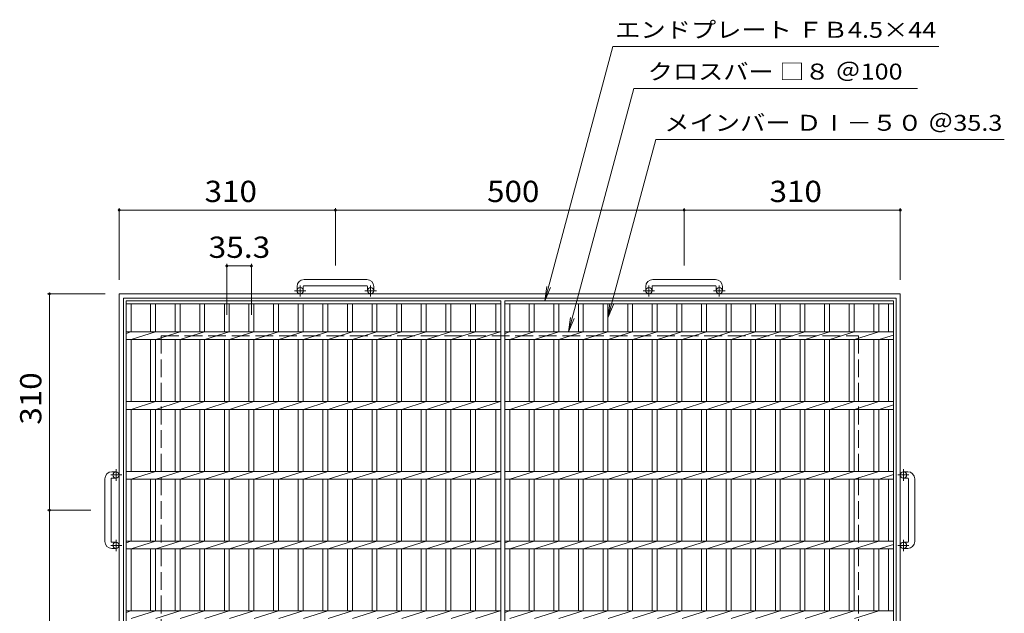
# Model space of a CAD drawing. Units: millimetres. Extents: x -1237 to 1816, y -1369 to 1323.
# Drawn here: x -1237 to 174, y 472 to 1323 of the extents above; entities that cross this region are included whole.
import ezdxf

# ---------------------------------------------------------------- set-up
doc = ezdxf.new("R2010")
doc.units = ezdxf.units.MM
doc.header["$LTSCALE"] = 10
doc.linetypes.add('JWW_CENTER1', pattern=[6.773333, 4.233333, -0.846667, 0.846667, -0.846667])
doc.linetypes.add('JWW_DASHED3', pattern=[3.386667, 2.54, -0.846667])
for name, color, linetype in [('C-1_ピット', 7, 'Continuous'), ('C-2_蓋', 7, 'Continuous'), ('C-4_寸法', 7, 'Continuous'), ('C-5_仕様文', 7, 'Continuous')]:
    doc.layers.add(name, color=color, linetype=linetype)
doc.styles.add('ＭＳ ゴシック', font='txt', dxfattribs={"height": 1})

msp = doc.modelspace()

# ---------------------------------------------------------------- linework, layer by layer
at = {"layer": 'C-1_ピット', "color": 2, "linetype": 'Continuous', "lineweight": 9}
for p, q in [((-739.7, 950.3), (-829.7, 950.3)), ((-239.7, 950.3), (-329.7, 950.3)), ((-839.7, 940.3), (-839.7, 934.2)), ((-830.7, 940.3), (-830.7, 934.2)), ((-829.7, 941.3), (-739.7, 941.3)), ((-738.7, 940.3), (-738.7, 934.2)), ((-729.7, 940.3), (-729.7, 934.2)), ((-339.7, 940.3), (-339.7, 934.2)), ((-330.7, 940.3), (-330.7, 934.2)), ((-329.7, 941.3), (-239.7, 941.3)), ((-238.7, 940.3), (-238.7, 934.2)), ((-229.7, 940.3), (-229.7, 934.2)), ((-1094.7, 929.7), (25.3, 929.7)), ((-1094.7, 929.7), (-1094.7, -190.3)), ((-1088.7, 923.7), (19.3, 923.7)), ((-1088.7, 923.7), (-1088.7, -184.3)), ((19.3, 923.7), (19.3, -184.3)), ((25.3, 929.7), (25.3, -190.3)), ((-1115.3, 664.7), (-1115.3, 574.7)), ((-1106.3, 574.7), (-1106.3, 664.7)), ((-1105.3, 674.7), (-1099.2, 674.7)), ((-1105.3, 665.7), (-1099.2, 665.7)), ((35.9, 674.7), (29.8, 674.7)), ((35.9, 665.7), (29.8, 665.7)), ((36.9, 574.7), (36.9, 664.7)), ((45.9, 664.7), (45.9, 574.7)), ((-1105.3, 573.7), (-1099.2, 573.7)), ((35.9, 573.7), (29.8, 573.7)), ((-1105.3, 564.7), (-1099.2, 564.7)), ((35.9, 564.7), (29.8, 564.7))]:
    msp.add_line(p, q, dxfattribs=at)
at = {"layer": 'C-1_ピット', "color": 2, "linetype": 'JWW_CENTER1', "lineweight": 9}
for p, q in [((-827, 934.2), (-843.4, 934.2)), ((-835.2, 926.1), (-835.2, 941.7)), ((-726, 934.2), (-742.4, 934.2)), ((-734.2, 926.1), (-734.2, 941.7)), ((-327, 934.2), (-343.4, 934.2)), ((-335.2, 926.1), (-335.2, 941.7)), ((-226, 934.2), (-242.4, 934.2)), ((-234.2, 926.1), (-234.2, 941.7)), ((-1099.2, 678.3), (-1099.2, 661.9)), ((29.8, 678.3), (29.8, 661.9)), ((-1091.1, 670.2), (-1106.7, 670.2)), ((21.7, 670.2), (37.3, 670.2)), ((-1091.1, 569.2), (-1106.7, 569.2)), ((-1099.2, 577.3), (-1099.2, 560.9)), ((21.7, 569.2), (37.3, 569.2)), ((29.8, 577.3), (29.8, 560.9))]:
    msp.add_line(p, q, dxfattribs=at)
at = {"layer": 'C-1_ピット', "color": 2, "linetype": 'JWW_DASHED3', "lineweight": 9}
for p, q in [((-1034.7, 869.7), (-34.7, 869.7)), ((-1034.7, 869.7), (-1034.7, -130.3)), ((-34.7, 869.7), (-34.7, -130.3))]:
    msp.add_line(p, q, dxfattribs=at)
at = {"layer": 'C-1_ピット', "color": 2, "linetype": 'Continuous', "lineweight": 9}
for centre in [(-835.2, 934.2), (-734.2, 934.2), (-335.2, 934.2), (-234.2, 934.2), (-1099.2, 670.2), (29.8, 670.2), (-1099.2, 569.2), (29.8, 569.2)]:
    msp.add_circle(centre, 4.5, dxfattribs=at)
for centre, radius, start, end in [((-829.7, 940.3), 10, 90, 180), ((-739.7, 940.3), 10, 0, 90), ((-329.7, 940.3), 10, 90, 180), ((-239.7, 940.3), 10, 0, 90), ((-829.7, 940.3), 1, 90, 180), ((-739.7, 940.3), 1, 0, 90), ((-329.7, 940.3), 1, 90, 180), ((-239.7, 940.3), 1, 0, 90), ((-1105.3, 664.7), 10, 90, 180), ((-1105.3, 664.7), 1, 90, 180), ((35.9, 664.7), 10, 0, 90), ((35.9, 664.7), 1, 0, 90), ((-1105.3, 574.7), 10, 180, 270), ((-1105.3, 574.7), 1, 180, 270), ((35.9, 574.7), 10, 270, 0), ((35.9, 574.7), 1, 270, 0)]:
    msp.add_arc(centre, radius, start, end, dxfattribs=at)
at = {"layer": 'C-2_蓋', "color": 3, "linetype": 'Continuous', "lineweight": 9}
for p, q in [((-1084.7, 919.7), (-547.7, 919.7)), ((-1084.7, -180.3), (-1084.7, 919.7)), ((-547.7, 919.7), (-547.7, -180.3)), ((-541.7, -180.3), (-541.7, 919.7)), ((-541.7, 919.7), (15.3, 919.7)), ((15.3, 919.7), (15.3, -180.3)), ((-1084.7, 915.2), (-547.7, 915.2)), ((-1077.7, 875.2), (-1077.7, 915.2)), ((-1049.8, 915.2), (-1049.8, 875.2)), ((-1042.8, 915.2), (-1042.8, 875.2)), ((-1014.5, 915.2), (-1014.5, 875.2)), ((-1007.5, 915.2), (-1007.5, 875.2)), ((-979.2, 915.2), (-979.2, 875.2)), ((-972.2, 915.2), (-972.2, 875.2)), ((-943.9, 915.2), (-943.9, 875.2)), ((-936.9, 915.2), (-936.9, 875.2)), ((-908.6, 915.2), (-908.6, 875.2)), ((-901.6, 915.2), (-901.6, 875.2)), ((-873.3, 915.2), (-873.3, 875.2)), ((-866.3, 915.2), (-866.3, 875.2)), ((-838, 915.2), (-838, 875.2)), ((-831, 915.2), (-831, 875.2)), ((-802.7, 915.2), (-802.7, 875.2)), ((-795.7, 915.2), (-795.7, 875.2)), ((-767.4, 915.2), (-767.4, 875.2)), ((-760.4, 915.2), (-760.4, 875.2)), ((-732.1, 915.2), (-732.1, 875.2)), ((-725.1, 915.2), (-725.1, 875.2)), ((-696.8, 915.2), (-696.8, 875.2)), ((-689.8, 915.2), (-689.8, 875.2)), ((-661.5, 915.2), (-661.5, 875.2)), ((-654.5, 915.2), (-654.5, 875.2)), ((-626.2, 915.2), (-626.2, 875.2)), ((-619.2, 915.2), (-619.2, 875.2)), ((-590.9, 915.2), (-590.9, 875.2)), ((-583.9, 915.2), (-583.9, 875.2)), ((-554.7, 915.2), (-554.7, 875.2)), ((-541.7, 915.2), (15.3, 915.2)), ((-534.7, 875.2), (-534.7, 915.2)), ((-506.8, 915.2), (-506.8, 875.2)), ((-499.8, 915.2), (-499.8, 875.2)), ((-471.5, 915.2), (-471.5, 875.2)), ((-464.5, 915.2), (-464.5, 875.2)), ((-436.2, 915.2), (-436.2, 875.2)), ((-429.2, 915.2), (-429.2, 875.2)), ((-400.9, 915.2), (-400.9, 875.2)), ((-393.9, 915.2), (-393.9, 875.2)), ((-365.6, 915.2), (-365.6, 875.2)), ((-358.6, 915.2), (-358.6, 875.2)), ((-330.3, 915.2), (-330.3, 875.2)), ((-323.3, 915.2), (-323.3, 875.2)), ((-295, 915.2), (-295, 875.2)), ((-288, 915.2), (-288, 875.2)), ((-259.7, 915.2), (-259.7, 875.2)), ((-252.7, 915.2), (-252.7, 875.2)), ((-224.4, 915.2), (-224.4, 875.2)), ((-217.4, 915.2), (-217.4, 875.2)), ((-189.1, 915.2), (-189.1, 875.2)), ((-182.1, 915.2), (-182.1, 875.2)), ((-153.8, 915.2), (-153.8, 875.2)), ((-146.8, 915.2), (-146.8, 875.2)), ((-118.5, 915.2), (-118.5, 875.2)), ((-111.5, 915.2), (-111.5, 875.2)), ((-83.2, 915.2), (-83.2, 875.2)), ((-76.2, 915.2), (-76.2, 875.2)), ((-47.9, 915.2), (-47.9, 875.2)), ((-40.9, 915.2), (-40.9, 875.2)), ((-12.6, 915.2), (-12.6, 875.2)), ((-5.6, 915.2), (-5.6, 875.2)), ((8.3, 915.2), (8.3, 875.2)), ((-1084.7, 873.1), (-1078.1, 875.2)), ((-1084.7, 875.2), (-547.7, 875.2)), ((-1084.7, 864.2), (-547.7, 864.2)), ((-1077.7, 864.2), (-1042.8, 875.2)), ((-1077.7, 775.2), (-1077.7, 864.2)), ((-1049.8, 864.2), (-1049.8, 775.2)), ((-1042.8, 864.2), (-1042.8, 775.2)), ((-1042.4, 864.2), (-1007.5, 875.2)), ((-1014.5, 864.2), (-1014.5, 775.2)), ((-1007.5, 864.2), (-1007.5, 775.2)), ((-1007.1, 864.2), (-972.2, 875.2)), ((-979.2, 864.2), (-979.2, 775.2)), ((-972.2, 864.2), (-972.2, 775.2)), ((-971.8, 864.2), (-936.9, 875.2)), ((-943.9, 864.2), (-943.9, 775.2)), ((-936.9, 864.2), (-936.9, 775.2)), ((-936.5, 864.2), (-901.6, 875.2)), ((-908.6, 864.2), (-908.6, 775.2)), ((-901.6, 864.2), (-901.6, 775.2)), ((-901.2, 864.2), (-866.3, 875.2)), ((-873.3, 864.2), (-873.3, 775.2)), ((-866.3, 864.2), (-866.3, 775.2)), ((-865.9, 864.2), (-831, 875.2)), ((-838, 864.2), (-838, 775.2)), ((-831, 864.2), (-831, 775.2)), ((-830.6, 864.2), (-795.7, 875.2)), ((-802.7, 864.2), (-802.7, 775.2)), ((-795.7, 864.2), (-795.7, 775.2)), ((-795.3, 864.2), (-760.4, 875.2)), ((-767.4, 864.2), (-767.4, 775.2)), ((-760.4, 864.2), (-760.4, 775.2)), ((-760, 864.2), (-725.1, 875.2)), ((-732.1, 864.2), (-732.1, 775.2)), ((-725.1, 864.2), (-725.1, 775.2)), ((-724.7, 864.2), (-689.8, 875.2)), ((-696.8, 864.2), (-696.8, 775.2)), ((-689.8, 864.2), (-689.8, 775.2)), ((-689.4, 864.2), (-654.5, 875.2)), ((-661.5, 864.2), (-661.5, 775.2)), ((-654.5, 864.2), (-654.5, 775.2)), ((-654.1, 864.2), (-619.2, 875.2)), ((-626.2, 864.2), (-626.2, 775.2)), ((-619.2, 864.2), (-619.2, 775.2)), ((-618.8, 864.2), (-583.9, 875.2)), ((-590.9, 864.2), (-590.9, 775.2)), ((-583.9, 864.2), (-583.9, 775.2)), ((-583.5, 864.2), (-548.6, 875.2)), ((-554.7, 864.2), (-554.7, 775.2)), ((-541.7, 873.1), (-535.1, 875.2)), ((-541.7, 875.2), (15.3, 875.2)), ((-541.7, 864.2), (15.3, 864.2)), ((-534.7, 864.2), (-499.8, 875.2)), ((-534.7, 775.2), (-534.7, 864.2)), ((-506.8, 864.2), (-506.8, 775.2)), ((-499.8, 864.2), (-499.8, 775.2)), ((-499.4, 864.2), (-464.5, 875.2)), ((-471.5, 864.2), (-471.5, 775.2)), ((-464.5, 864.2), (-464.5, 775.2)), ((-464.1, 864.2), (-429.2, 875.2)), ((-436.2, 864.2), (-436.2, 775.2)), ((-429.2, 864.2), (-429.2, 775.2)), ((-428.8, 864.2), (-393.9, 875.2)), ((-400.9, 864.2), (-400.9, 775.2)), ((-393.9, 864.2), (-393.9, 775.2)), ((-393.5, 864.2), (-358.6, 875.2)), ((-365.6, 864.2), (-365.6, 775.2)), ((-358.6, 864.2), (-358.6, 775.2)), ((-358.2, 864.2), (-323.3, 875.2)), ((-330.3, 864.2), (-330.3, 775.2)), ((-323.3, 864.2), (-323.3, 775.2)), ((-322.9, 864.2), (-288, 875.2)), ((-295, 864.2), (-295, 775.2)), ((-288, 864.2), (-288, 775.2)), ((-287.6, 864.2), (-252.7, 875.2)), ((-259.7, 864.2), (-259.7, 775.2)), ((-252.7, 864.2), (-252.7, 775.2)), ((-252.3, 864.2), (-217.4, 875.2)), ((-224.4, 864.2), (-224.4, 775.2)), ((-217.4, 864.2), (-217.4, 775.2)), ((-217, 864.2), (-182.1, 875.2)), ((-189.1, 864.2), (-189.1, 775.2)), ((-182.1, 864.2), (-182.1, 775.2)), ((-181.7, 864.2), (-146.8, 875.2)), ((-153.8, 864.2), (-153.8, 775.2)), ((-146.8, 864.2), (-146.8, 775.2)), ((-146.4, 864.2), (-111.5, 875.2)), ((-118.5, 864.2), (-118.5, 775.2)), ((-111.5, 864.2), (-111.5, 775.2)), ((-111.1, 864.2), (-76.2, 875.2)), ((-83.2, 864.2), (-83.2, 775.2)), ((-76.2, 864.2), (-76.2, 775.2)), ((-75.8, 864.2), (-40.9, 875.2)), ((-47.9, 864.2), (-47.9, 775.2)), ((-40.9, 864.2), (-40.9, 775.2)), ((-40.5, 864.2), (-5.6, 875.2)), ((-12.6, 864.2), (-12.6, 775.2)), ((-5.6, 864.2), (-5.6, 775.2)), ((-5.2, 864.2), (15.3, 870.6)), ((8.3, 864.2), (8.3, 775.2)), ((-1084.7, 775.2), (-547.7, 775.2)), ((-1084.7, 764.2), (-547.7, 764.2)), ((-1077.7, 764.2), (-1042.8, 775.2)), ((-1077.7, 675.2), (-1077.7, 764.2)), ((-1049.8, 764.2), (-1049.8, 675.2)), ((-1042.8, 764.2), (-1042.8, 675.2)), ((-1042.4, 764.2), (-1007.5, 775.2)), ((-1014.5, 764.2), (-1014.5, 675.2)), ((-1007.5, 764.2), (-1007.5, 675.2)), ((-1007.1, 764.2), (-972.2, 775.2)), ((-979.2, 764.2), (-979.2, 675.2)), ((-972.2, 764.2), (-972.2, 675.2)), ((-971.8, 764.2), (-936.9, 775.2)), ((-943.9, 764.2), (-943.9, 675.2)), ((-936.9, 764.2), (-936.9, 675.2)), ((-936.5, 764.2), (-901.6, 775.2)), ((-908.6, 764.2), (-908.6, 675.2)), ((-901.6, 764.2), (-901.6, 675.2)), ((-901.2, 764.2), (-866.3, 775.2)), ((-873.3, 764.2), (-873.3, 675.2)), ((-866.3, 764.2), (-866.3, 675.2)), ((-865.9, 764.2), (-831, 775.2)), ((-838, 764.2), (-838, 675.2)), ((-831, 764.2), (-831, 675.2)), ((-830.6, 764.2), (-795.7, 775.2)), ((-802.7, 764.2), (-802.7, 675.2)), ((-795.7, 764.2), (-795.7, 675.2)), ((-795.3, 764.2), (-760.4, 775.2)), ((-767.4, 764.2), (-767.4, 675.2)), ((-760.4, 764.2), (-760.4, 675.2)), ((-760, 764.2), (-725.1, 775.2)), ((-732.1, 764.2), (-732.1, 675.2)), ((-725.1, 764.2), (-725.1, 675.2)), ((-724.7, 764.2), (-689.8, 775.2)), ((-696.8, 764.2), (-696.8, 675.2)), ((-689.8, 764.2), (-689.8, 675.2)), ((-689.4, 764.2), (-654.5, 775.2)), ((-661.5, 764.2), (-661.5, 675.2)), ((-654.5, 764.2), (-654.5, 675.2)), ((-654.1, 764.2), (-619.2, 775.2)), ((-626.2, 764.2), (-626.2, 675.2)), ((-619.2, 764.2), (-619.2, 675.2)), ((-618.8, 764.2), (-583.9, 775.2)), ((-590.9, 764.2), (-590.9, 675.2)), ((-583.9, 764.2), (-583.9, 675.2)), ((-583.5, 764.2), (-548.6, 775.2)), ((-554.7, 764.2), (-554.7, 675.2)), ((-541.7, 775.2), (15.3, 775.2)), ((-541.7, 764.2), (15.3, 764.2)), ((-534.7, 764.2), (-499.8, 775.2)), ((-534.7, 675.2), (-534.7, 764.2)), ((-506.8, 764.2), (-506.8, 675.2)), ((-499.8, 764.2), (-499.8, 675.2)), ((-499.4, 764.2), (-464.5, 775.2)), ((-471.5, 764.2), (-471.5, 675.2)), ((-464.5, 764.2), (-464.5, 675.2)), ((-464.1, 764.2), (-429.2, 775.2)), ((-436.2, 764.2), (-436.2, 675.2)), ((-429.2, 764.2), (-429.2, 675.2)), ((-428.8, 764.2), (-393.9, 775.2)), ((-400.9, 764.2), (-400.9, 675.2)), ((-393.9, 764.2), (-393.9, 675.2)), ((-393.5, 764.2), (-358.6, 775.2)), ((-365.6, 764.2), (-365.6, 675.2)), ((-358.6, 764.2), (-358.6, 675.2)), ((-358.2, 764.2), (-323.3, 775.2)), ((-330.3, 764.2), (-330.3, 675.2)), ((-323.3, 764.2), (-323.3, 675.2)), ((-322.9, 764.2), (-288, 775.2)), ((-295, 764.2), (-295, 675.2)), ((-288, 764.2), (-288, 675.2)), ((-287.6, 764.2), (-252.7, 775.2)), ((-259.7, 764.2), (-259.7, 675.2)), ((-252.7, 764.2), (-252.7, 675.2)), ((-252.3, 764.2), (-217.4, 775.2)), ((-224.4, 764.2), (-224.4, 675.2)), ((-217.4, 764.2), (-217.4, 675.2)), ((-217, 764.2), (-182.1, 775.2)), ((-189.1, 764.2), (-189.1, 675.2)), ((-182.1, 764.2), (-182.1, 675.2)), ((-181.7, 764.2), (-146.8, 775.2)), ((-153.8, 764.2), (-153.8, 675.2)), ((-146.8, 764.2), (-146.8, 675.2)), ((-146.4, 764.2), (-111.5, 775.2)), ((-118.5, 764.2), (-118.5, 675.2)), ((-111.5, 764.2), (-111.5, 675.2)), ((-111.1, 764.2), (-76.2, 775.2)), ((-83.2, 764.2), (-83.2, 675.2)), ((-76.2, 764.2), (-76.2, 675.2)), ((-75.8, 764.2), (-40.9, 775.2)), ((-47.9, 764.2), (-47.9, 675.2)), ((-40.9, 764.2), (-40.9, 675.2)), ((-40.5, 764.2), (-5.6, 775.2)), ((-12.6, 764.2), (-12.6, 675.2)), ((-5.6, 764.2), (-5.6, 675.2)), ((-5.2, 764.2), (15.3, 770.6)), ((8.3, 764.2), (8.3, 675.2)), ((-1084.7, 675.2), (-547.7, 675.2)), ((-1084.7, 664.2), (-547.7, 664.2)), ((-1077.7, 664.2), (-1042.8, 675.2)), ((-1077.7, 575.2), (-1077.7, 664.2)), ((-1049.8, 664.2), (-1049.8, 575.2)), ((-1042.8, 664.2), (-1042.8, 575.2)), ((-1042.4, 664.2), (-1007.5, 675.2)), ((-1014.5, 664.2), (-1014.5, 575.2)), ((-1007.5, 664.2), (-1007.5, 575.2)), ((-1007.1, 664.2), (-972.2, 675.2)), ((-979.2, 664.2), (-979.2, 575.2)), ((-972.2, 664.2), (-972.2, 575.2)), ((-971.8, 664.2), (-936.9, 675.2)), ((-943.9, 664.2), (-943.9, 575.2)), ((-936.9, 664.2), (-936.9, 575.2)), ((-936.5, 664.2), (-901.6, 675.2)), ((-908.6, 664.2), (-908.6, 575.2)), ((-901.6, 664.2), (-901.6, 575.2)), ((-901.2, 664.2), (-866.3, 675.2)), ((-873.3, 664.2), (-873.3, 575.2)), ((-866.3, 664.2), (-866.3, 575.2)), ((-865.9, 664.2), (-831, 675.2)), ((-838, 664.2), (-838, 575.2)), ((-831, 664.2), (-831, 575.2)), ((-830.6, 664.2), (-795.7, 675.2)), ((-802.7, 664.2), (-802.7, 575.2)), ((-795.7, 664.2), (-795.7, 575.2)), ((-795.3, 664.2), (-760.4, 675.2)), ((-767.4, 664.2), (-767.4, 575.2)), ((-760.4, 664.2), (-760.4, 575.2)), ((-760, 664.2), (-725.1, 675.2)), ((-732.1, 664.2), (-732.1, 575.2)), ((-725.1, 664.2), (-725.1, 575.2)), ((-724.7, 664.2), (-689.8, 675.2)), ((-696.8, 664.2), (-696.8, 575.2)), ((-689.8, 664.2), (-689.8, 575.2)), ((-689.4, 664.2), (-654.5, 675.2)), ((-661.5, 664.2), (-661.5, 575.2)), ((-654.5, 664.2), (-654.5, 575.2)), ((-654.1, 664.2), (-619.2, 675.2)), ((-626.2, 664.2), (-626.2, 575.2)), ((-619.2, 664.2), (-619.2, 575.2)), ((-618.8, 664.2), (-583.9, 675.2)), ((-590.9, 664.2), (-590.9, 575.2)), ((-583.9, 664.2), (-583.9, 575.2)), ((-583.5, 664.2), (-548.6, 675.2)), ((-554.7, 664.2), (-554.7, 575.2)), ((-541.7, 675.2), (15.3, 675.2)), ((-541.7, 664.2), (15.3, 664.2)), ((-534.7, 664.2), (-499.8, 675.2)), ((-534.7, 575.2), (-534.7, 664.2)), ((-506.8, 664.2), (-506.8, 575.2)), ((-499.8, 664.2), (-499.8, 575.2)), ((-499.4, 664.2), (-464.5, 675.2)), ((-471.5, 664.2), (-471.5, 575.2)), ((-464.5, 664.2), (-464.5, 575.2)), ((-464.1, 664.2), (-429.2, 675.2)), ((-436.2, 664.2), (-436.2, 575.2)), ((-429.2, 664.2), (-429.2, 575.2)), ((-428.8, 664.2), (-393.9, 675.2)), ((-400.9, 664.2), (-400.9, 575.2)), ((-393.9, 664.2), (-393.9, 575.2)), ((-393.5, 664.2), (-358.6, 675.2)), ((-365.6, 664.2), (-365.6, 575.2)), ((-358.6, 664.2), (-358.6, 575.2)), ((-358.2, 664.2), (-323.3, 675.2)), ((-330.3, 664.2), (-330.3, 575.2)), ((-323.3, 664.2), (-323.3, 575.2)), ((-322.9, 664.2), (-288, 675.2)), ((-295, 664.2), (-295, 575.2)), ((-288, 664.2), (-288, 575.2)), ((-287.6, 664.2), (-252.7, 675.2)), ((-259.7, 664.2), (-259.7, 575.2)), ((-252.7, 664.2), (-252.7, 575.2)), ((-252.3, 664.2), (-217.4, 675.2)), ((-224.4, 664.2), (-224.4, 575.2)), ((-217.4, 664.2), (-217.4, 575.2)), ((-217, 664.2), (-182.1, 675.2)), ((-189.1, 664.2), (-189.1, 575.2)), ((-182.1, 664.2), (-182.1, 575.2)), ((-181.7, 664.2), (-146.8, 675.2)), ((-153.8, 664.2), (-153.8, 575.2)), ((-146.8, 664.2), (-146.8, 575.2)), ((-146.4, 664.2), (-111.5, 675.2)), ((-118.5, 664.2), (-118.5, 575.2)), ((-111.5, 664.2), (-111.5, 575.2)), ((-111.1, 664.2), (-76.2, 675.2)), ((-83.2, 664.2), (-83.2, 575.2)), ((-76.2, 664.2), (-76.2, 575.2)), ((-75.8, 664.2), (-40.9, 675.2)), ((-47.9, 664.2), (-47.9, 575.2)), ((-40.9, 664.2), (-40.9, 575.2)), ((-40.5, 664.2), (-5.6, 675.2)), ((-12.6, 664.2), (-12.6, 575.2)), ((-5.6, 664.2), (-5.6, 575.2)), ((-5.2, 664.2), (15.3, 670.6)), ((8.3, 664.2), (8.3, 575.2)), ((-1084.7, 573.1), (-1078.1, 575.2)), ((-1084.7, 575.2), (-547.7, 575.2)), ((-1077.7, 564.2), (-1042.8, 575.2)), ((-1042.4, 564.2), (-1007.5, 575.2)), ((-1007.1, 564.2), (-972.2, 575.2)), ((-971.8, 564.2), (-936.9, 575.2)), ((-936.5, 564.2), (-901.6, 575.2)), ((-901.2, 564.2), (-866.3, 575.2)), ((-865.9, 564.2), (-831, 575.2)), ((-830.6, 564.2), (-795.7, 575.2)), ((-795.3, 564.2), (-760.4, 575.2)), ((-760, 564.2), (-725.1, 575.2)), ((-724.7, 564.2), (-689.8, 575.2)), ((-689.4, 564.2), (-654.5, 575.2)), ((-654.1, 564.2), (-619.2, 575.2)), ((-618.8, 564.2), (-583.9, 575.2)), ((-583.5, 564.2), (-548.6, 575.2)), ((-541.7, 573.1), (-535.1, 575.2)), ((-541.7, 575.2), (15.3, 575.2)), ((-534.7, 564.2), (-499.8, 575.2)), ((-499.4, 564.2), (-464.5, 575.2)), ((-464.1, 564.2), (-429.2, 575.2)), ((-428.8, 564.2), (-393.9, 575.2)), ((-393.5, 564.2), (-358.6, 575.2)), ((-358.2, 564.2), (-323.3, 575.2)), ((-322.9, 564.2), (-288, 575.2)), ((-287.6, 564.2), (-252.7, 575.2)), ((-252.3, 564.2), (-217.4, 575.2)), ((-217, 564.2), (-182.1, 575.2)), ((-181.7, 564.2), (-146.8, 575.2)), ((-146.4, 564.2), (-111.5, 575.2)), ((-111.1, 564.2), (-76.2, 575.2)), ((-75.8, 564.2), (-40.9, 575.2)), ((-40.5, 564.2), (-5.6, 575.2)), ((-5.2, 564.2), (15.3, 570.6)), ((-1084.7, 564.2), (-547.7, 564.2)), ((-1077.7, 475.2), (-1077.7, 564.2)), ((-1049.8, 564.2), (-1049.8, 475.2)), ((-1042.8, 564.2), (-1042.8, 475.2)), ((-1014.5, 564.2), (-1014.5, 475.2)), ((-1007.5, 564.2), (-1007.5, 475.2)), ((-979.2, 564.2), (-979.2, 475.2)), ((-972.2, 564.2), (-972.2, 475.2)), ((-943.9, 564.2), (-943.9, 475.2)), ((-936.9, 564.2), (-936.9, 475.2)), ((-908.6, 564.2), (-908.6, 475.2)), ((-901.6, 564.2), (-901.6, 475.2)), ((-873.3, 564.2), (-873.3, 475.2)), ((-866.3, 564.2), (-866.3, 475.2)), ((-838, 564.2), (-838, 475.2)), ((-831, 564.2), (-831, 475.2)), ((-802.7, 564.2), (-802.7, 475.2)), ((-795.7, 564.2), (-795.7, 475.2)), ((-767.4, 564.2), (-767.4, 475.2)), ((-760.4, 564.2), (-760.4, 475.2)), ((-732.1, 564.2), (-732.1, 475.2)), ((-725.1, 564.2), (-725.1, 475.2)), ((-696.8, 564.2), (-696.8, 475.2)), ((-689.8, 564.2), (-689.8, 475.2)), ((-661.5, 564.2), (-661.5, 475.2)), ((-654.5, 564.2), (-654.5, 475.2)), ((-626.2, 564.2), (-626.2, 475.2)), ((-619.2, 564.2), (-619.2, 475.2)), ((-590.9, 564.2), (-590.9, 475.2)), ((-583.9, 564.2), (-583.9, 475.2)), ((-554.7, 564.2), (-554.7, 475.2)), ((-541.7, 564.2), (15.3, 564.2)), ((-534.7, 475.2), (-534.7, 564.2)), ((-506.8, 564.2), (-506.8, 475.2)), ((-499.8, 564.2), (-499.8, 475.2)), ((-471.5, 564.2), (-471.5, 475.2)), ((-464.5, 564.2), (-464.5, 475.2)), ((-436.2, 564.2), (-436.2, 475.2)), ((-429.2, 564.2), (-429.2, 475.2)), ((-400.9, 564.2), (-400.9, 475.2)), ((-393.9, 564.2), (-393.9, 475.2)), ((-365.6, 564.2), (-365.6, 475.2)), ((-358.6, 564.2), (-358.6, 475.2)), ((-330.3, 564.2), (-330.3, 475.2)), ((-323.3, 564.2), (-323.3, 475.2)), ((-295, 564.2), (-295, 475.2)), ((-288, 564.2), (-288, 475.2)), ((-259.7, 564.2), (-259.7, 475.2)), ((-252.7, 564.2), (-252.7, 475.2)), ((-224.4, 564.2), (-224.4, 475.2)), ((-217.4, 564.2), (-217.4, 475.2)), ((-189.1, 564.2), (-189.1, 475.2)), ((-182.1, 564.2), (-182.1, 475.2)), ((-153.8, 564.2), (-153.8, 475.2)), ((-146.8, 564.2), (-146.8, 475.2)), ((-118.5, 564.2), (-118.5, 475.2)), ((-111.5, 564.2), (-111.5, 475.2)), ((-83.2, 564.2), (-83.2, 475.2)), ((-76.2, 564.2), (-76.2, 475.2)), ((-47.9, 564.2), (-47.9, 475.2)), ((-40.9, 564.2), (-40.9, 475.2)), ((-12.6, 564.2), (-12.6, 475.2)), ((-5.6, 564.2), (-5.6, 475.2)), ((8.3, 564.2), (8.3, 475.2)), ((-1084.7, 473.1), (-1078.1, 475.2)), ((-1084.7, 475.2), (-547.7, 475.2)), ((-1077.7, 464.2), (-1042.8, 475.2)), ((-1042.4, 464.2), (-1007.5, 475.2)), ((-1007.1, 464.2), (-972.2, 475.2)), ((-971.8, 464.2), (-936.9, 475.2)), ((-936.5, 464.2), (-901.6, 475.2)), ((-901.2, 464.2), (-866.3, 475.2)), ((-865.9, 464.2), (-831, 475.2)), ((-830.6, 464.2), (-795.7, 475.2)), ((-795.3, 464.2), (-760.4, 475.2)), ((-760, 464.2), (-725.1, 475.2)), ((-724.7, 464.2), (-689.8, 475.2)), ((-689.4, 464.2), (-654.5, 475.2)), ((-654.1, 464.2), (-619.2, 475.2)), ((-618.8, 464.2), (-583.9, 475.2)), ((-583.5, 464.2), (-548.6, 475.2)), ((-541.7, 473.1), (-535.1, 475.2)), ((-541.7, 475.2), (15.3, 475.2)), ((-534.7, 464.2), (-499.8, 475.2)), ((-499.4, 464.2), (-464.5, 475.2)), ((-464.1, 464.2), (-429.2, 475.2)), ((-428.8, 464.2), (-393.9, 475.2)), ((-393.5, 464.2), (-358.6, 475.2)), ((-358.2, 464.2), (-323.3, 475.2)), ((-322.9, 464.2), (-288, 475.2)), ((-287.6, 464.2), (-252.7, 475.2)), ((-252.3, 464.2), (-217.4, 475.2)), ((-217, 464.2), (-182.1, 475.2)), ((-181.7, 464.2), (-146.8, 475.2)), ((-146.4, 464.2), (-111.5, 475.2)), ((-111.1, 464.2), (-76.2, 475.2)), ((-75.8, 464.2), (-40.9, 475.2)), ((-40.5, 464.2), (-5.6, 475.2))]:
    msp.add_line(p, q, dxfattribs=at)
at = {"layer": 'C-4_寸法', "color": 7, "linetype": 'Continuous', "lineweight": 9}
for p, q in [((-1094.7, 1052.7), (-1094.7, 949.7)), ((-1094.7, 1049.7), (-784.7, 1049.7)), ((-784.7, 1052.7), (-784.7, 970.3)), ((-784.7, 1049.7), (-284.7, 1049.7)), ((-284.7, 1052.7), (-284.7, 970.3)), ((-284.7, 1049.7), (25.3, 1049.7)), ((25.3, 1052.7), (25.3, 949.7)), ((-940.4, 972.7), (-940.4, 899.7)), ((-940.4, 969.7), (-905.1, 969.7)), ((-905.1, 972.7), (-905.1, 899.7)), ((-1197.7, 929.7), (-1114.7, 929.7)), ((-1194.7, 929.7), (-1194.7, 619.7)), ((-1197.7, 619.7), (-1135.3, 619.7)), ((-1194.7, 619.7), (-1194.7, 119.7))]:
    msp.add_line(p, q, dxfattribs=at)
at = {"layer": 'C-4_寸法', "color": 7, "linetype": 'Continuous', "lineweight": 9, "const_width": 2}
for points in [[(-1093.7, 1049.7, 0.414214), (-1094.7, 1050.7, 0.414214), (-1095.7, 1049.7, 0.414214), (-1094.7, 1048.7, 0.414214)], [(-783.7, 1049.7, 0.414214), (-784.7, 1050.7, 0.414214), (-785.7, 1049.7, 0.414214), (-784.7, 1048.7, 0.414214)], [(-283.7, 1049.7, 0.414214), (-284.7, 1050.7, 0.414214), (-285.7, 1049.7, 0.414214), (-284.7, 1048.7, 0.414214)], [(26.3, 1049.7, 0.414214), (25.3, 1050.7, 0.414214), (24.3, 1049.7, 0.414214), (25.3, 1048.7, 0.414214)], [(-939.4, 969.7, 0.414214), (-940.4, 970.7, 0.414214), (-941.4, 969.7, 0.414214), (-940.4, 968.7, 0.414214)], [(-904.1, 969.7, 0.414214), (-905.1, 970.7, 0.414214), (-906.1, 969.7, 0.414214), (-905.1, 968.7, 0.414214)], [(-1193.7, 929.7, 0.414214), (-1194.7, 930.7, 0.414214), (-1195.7, 929.7, 0.414214), (-1194.7, 928.7, 0.414214)], [(-1193.7, 619.7, 0.414214), (-1194.7, 620.7, 0.414214), (-1195.7, 619.7, 0.414214), (-1194.7, 618.7, 0.414214)]]:
    msp.add_lwpolyline(points, format="xyb", close=True, dxfattribs=at)
at = {"layer": 'C-5_仕様文', "color": 7, "linetype": 'Continuous', "lineweight": 9}
for p, q in [((-484.3, 919.7), (-386.7, 1284.1)), ((-386.7, 1284.1), (80.6, 1284.1)), ((-450.4, 875.2), (-356.8, 1224.2)), ((-356.8, 1224.2), (49.8, 1224.2)), ((-393.9, 895.2), (-325.4, 1150.8)), ((-325.4, 1150.8), (174.4, 1150.8)), ((-484.3, 919.7), (-481.6, 940.3)), ((-484.3, 919.7), (-476.3, 938.9)), ((-393.9, 895.2), (-391.2, 915.8)), ((-393.9, 895.2), (-385.9, 914.4)), ((-450.4, 875.2), (-447.6, 895.8)), ((-450.4, 875.2), (-442.4, 894.4))]:
    msp.add_line(p, q, dxfattribs=at)

# ---------------------------------------------------------------- texts
at = {"layer": 'C-4_寸法', "color": 2, "linetype": 'Continuous', "lineweight": 211, "style": 'ＭＳ ゴシック'}
for s, width, p in [('310', 1.083333, (-972.2, 1061.3)), ('500', 1.083333, (-567.2, 1061.3)), ('310', 1.083333, (-162.2, 1061.3)), ('35.3', 1.09375, (-966.5, 981.3))]:
    msp.add_text(s, height=30.48, dxfattribs=dict(at, width=width)).set_placement(p)
at = {"layer": 'C-4_寸法', "color": 2, "linetype": 'Continuous', "lineweight": 211, "style": 'ＭＳ ゴシック', "width": 1.083333}
msp.add_text('310', height=30.48, rotation=90, dxfattribs=at).set_placement((-1206.3, 742.2))
at = {"layer": 'C-5_仕様文', "color": 7, "linetype": 'Continuous', "lineweight": 9, "style": 'ＭＳ ゴシック', "width": 1.160256}
msp.add_text('エンドプレート ＦＢ4.5×44', height=22.86, dxfattribs=at).set_placement((-383.5, 1296.7))
at = {"layer": 'C-5_仕様文', "color": 7, "linetype": 'Continuous', "lineweight": 9, "style": 'ＭＳ ゴシック'}
for s, rotation, width, p in [('クロスバー □８ ＠100', 0.0001, 1.15873, (-336.9, 1236.8)), ('メインバー ＤⅠ－５０ ＠35.3', 359.9999, 1.160714, (-313.1, 1163.4))]:
    msp.add_text(s, height=22.86, rotation=rotation, dxfattribs=dict(at, width=width)).set_placement(p)

doc.saveas('drawing.dxf')
